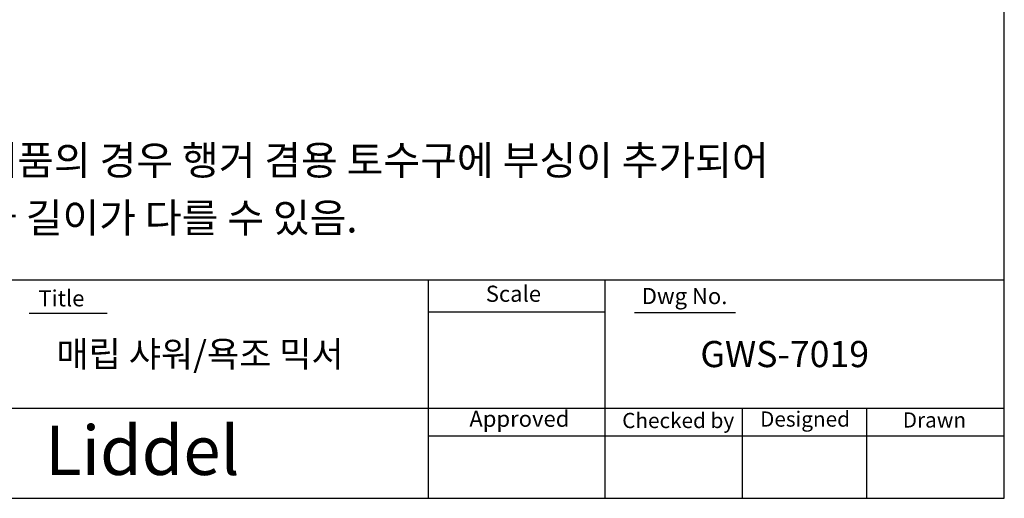
# Model space of a CAD drawing. Units: millimetres. Extents: x 21006 to 25265, y -5595 to -3983.
# Drawn here: x 22318 to 23092, y -5593 to -5216 of the extents above; entities that cross this region are included whole.
import ezdxf

# ---------------------------------------------------------------- set-up
doc = ezdxf.new("R2010")
doc.units = ezdxf.units.MM
doc.layers.add('layer 1', color=7, linetype='Continuous')
doc.layers.add('치수선', color=4, linetype='Continuous', lineweight=9)
doc.styles.add('CIWHS', font='txt')
doc.styles.add('STYLE1', font='romantic.ttf')

msp = doc.modelspace()

# ---------------------------------------------------------------- linework, layer by layer
at = {"layer": 'layer 1', "color": 0, "lineweight": -3}
for p, q in [((22171.32, -5420.81), (23092.27, -5420.81)), ((22639.05, -5420.81), (22639.05, -5592.83)), ((22778.09, -5420.81), (22778.09, -5592.83)), ((22325.24, -5447.2), (22386.6, -5447.2)), ((22639.05, -5446.07), (22778.09, -5446.07)), ((22801.47, -5446.55), (22880.77, -5446.55)), ((22171.32, -5521.84), (23092.27, -5521.84)), ((22886.43, -5592.83), (22886.43, -5521.84)), ((22983.93, -5521.84), (22983.93, -5592.83)), ((22639.05, -5543.69), (23092.27, -5543.69)), ((22171.32, -5592.83), (23061.13, -5592.83)), ((23061.13, -5592.83), (23092.27, -5592.83))]:
    msp.add_line(p, q, dxfattribs=at)
msp.add_lwpolyline([(21788.1, -4117.73), (21006.27, -4117.73), (21006.27, -5592.83), (23092.27, -5592.83), (23092.27, -4117.73), (21788.1, -4117.73)], dxfattribs=at)

# ---------------------------------------------------------------- texts
at = {"layer": 'layer 1', "color": 0, "lineweight": -3, "style": 'STYLE1'}
for s, height, p in [('Title', 12.709, (22332.47, -5441.77)), ('Scale', 12.709, (22684.42, -5438.2)), ('Dwg No.', 12.709, (22807.1, -5440.01)), ('Approved', 12.709, (22671.52, -5536.56)), ('Checked by', 11.961, (22791.71, -5537.57)), ('Designed', 11.961, (22900.18, -5536.45)), ('Drawn', 11.961, (23012.42, -5537.13)), ('Liddel', 38.703, (22337.83, -5574.46))]:
    msp.add_text(s, height=height, dxfattribs=at).set_placement(p)
at = {"layer": 'layer 1', "color": 0, "lineweight": -3}
msp.add_text('GWS-7019', height=20.574, dxfattribs=at).set_placement((22853.16, -5489.6))
at = {"layer": 'layer 1', "color": 0, "lineweight": -3, "insert": (22346.74, -5469.16), "char_height": 20.1858, "width": 288.3683, "attachment_point": 1}
msp.add_mtext('{\\fGulim|b0|i0|c129|p50;매립 샤워/욕조 믹서}', dxfattribs=at)
at = {"layer": '치수선', "style": 'CIWHS'}
msp.add_text('※ 블랙 제품의 경우 행거 겸용 토수구에 부싱이 추가되어 ', height=23.0139, dxfattribs=at).set_placement((22183.74, -5338.29))
at = {"layer": '치수선', "insert": (22228.9, -5360.62), "char_height": 23.0139, "width": 403.3327, "attachment_point": 1, "style": 'CIWHS'}
msp.add_mtext('도면과 길이가 다를 수 있음.', dxfattribs=at)

doc.saveas('drawing.dxf')
